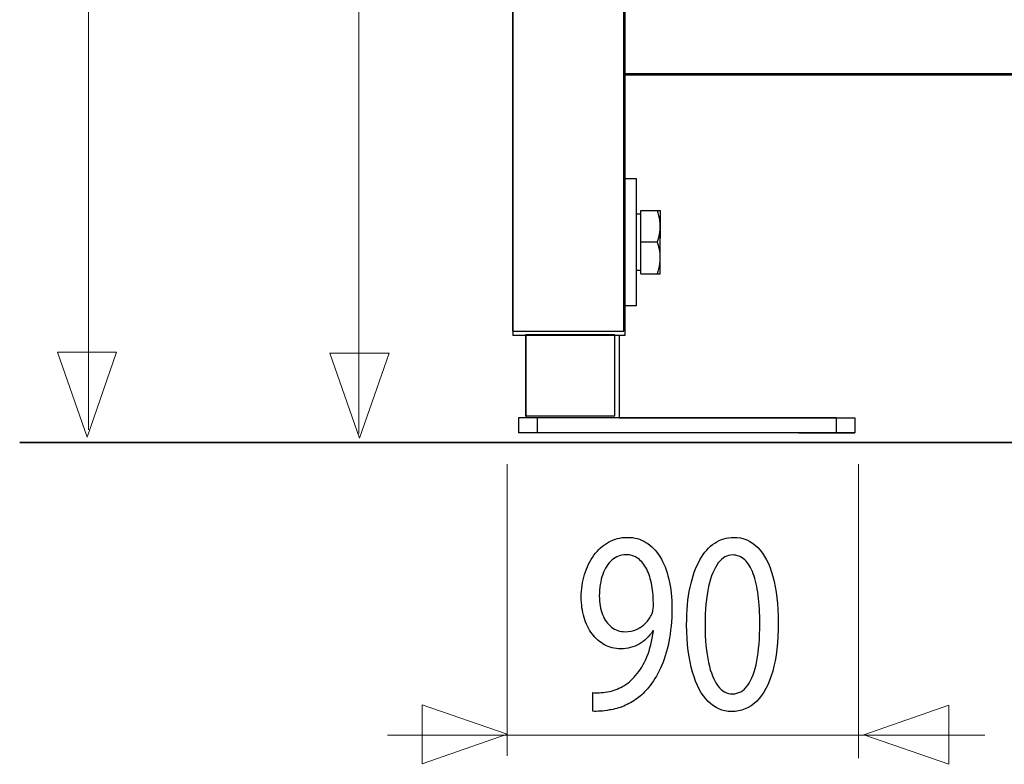
# Model space of a CAD drawing. Units: millimetres. Extents: x -55 to 55, y -43 to 43.
# Drawn here: x -53 to -38, y -38 to -27 of the extents above; entities that cross this region are included whole.
import ezdxf

# ---------------------------------------------------------------- set-up
doc = ezdxf.new("R2010")
doc.units = ezdxf.units.MM
doc.header["$MEASUREMENT"] = 0
doc.layers.add('Ilustrace', color=7, linetype='Continuous')

msp = doc.modelspace()

# ---------------------------------------------------------------- linework, layer by layer
at = {"layer": 'Ilustrace', "color": 253}
for points in [[(-45.2159, 29.9288), (-45.2159, 29.9288), (-43.5501, 29.9288), (-43.5501, 29.9288), (-43.5501, 29.9288), (-43.5501, 29.9288), (-43.5501, -31.2123), (-43.5501, -31.2123), (-43.5501, -31.2123), (-43.5501, -31.2123), (-45.2159, -31.2123), (-45.2159, -31.2123), (-45.2159, -31.2123), (-45.2159, -31.2123), (-45.2159, 29.9288), (-45.2159, 29.9288)], [(-43.5365, -25.6782), (-43.5365, -25.6782), (-18.3879, -25.6782), (-18.3879, -25.6782), (-18.3879, -25.6782), (-18.3879, -25.6782), (-18.3879, -27.3759), (-18.3879, -27.3759), (-18.3879, -27.3759), (-18.3879, -27.3759), (-43.5365, -27.3759), (-43.5365, -27.3759), (-43.5365, -27.3759), (-43.5365, -27.3759), (-43.5365, -25.6782), (-43.5365, -25.6782)], [(-45.0239, -31.2679), (-45.0239, -31.2679), (-43.6849, -31.2679), (-43.6849, -31.2679), (-43.6849, -31.2679), (-43.6849, -31.2679), (-43.6849, -32.4817), (-43.6849, -32.4817), (-43.6849, -32.4817), (-43.6849, -32.4817), (-45.0239, -32.4817), (-45.0239, -32.4817), (-45.0239, -32.4817), (-45.0239, -32.4817), (-45.0239, -31.2679), (-45.0239, -31.2679)]]:
    msp.add_open_spline(points, degree=3, knots=[0, 0, 0, 0, 0.2, 0.2, 0.2, 0.2, 0.4, 0.4, 0.4, 0.4, 0.6, 0.6, 0.6, 0.6, 1, 1, 1, 1], dxfattribs=at)
at = {"layer": 'Ilustrace', "color": 250, "lineweight": 30}
for points in [[(-45.2131, 29.8062), (-45.2131, 29.8062), (-45.2131, -31.2802), (-45.2131, -31.2802)], [(-43.5344, -25.6847), (-43.5344, -25.6847), (-43.5344, -27.238), (-43.5344, -27.238)], [(-43.5344, -27.2235), (-43.5344, -27.2235), (-43.5344, -27.2936), (-43.5344, -27.2936)], [(-43.5344, -27.2235), (-43.5344, -27.2235), (-43.5344, -31.2802), (-43.5344, -31.2802)], [(-43.5344, -27.363), (-43.5344, -27.363), (-43.5344, -27.2278), (-43.5344, -27.2278)], [(-43.5344, -27.251), (-43.5344, -27.251), (-43.5344, -27.2936), (-43.5344, -27.2936)], [(-43.5344, -27.3575), (-43.5344, -27.3575), (-43.5344, -27.251), (-43.5344, -27.251)], [(-43.5344, -27.363), (-43.5344, -27.363), (-43.5344, -27.2714), (-43.5344, -27.2714)], [(-43.5344, -27.3575), (-43.5344, -27.3575), (-43.5344, -27.278), (-43.5344, -27.278)], [(-18.3498, -27.363), (-18.3498, -27.363), (-43.5344, -27.363), (-43.5344, -27.363)], [(-43.5344, -28.93), (-43.5344, -28.93), (-43.3661, -28.93), (-43.3661, -28.93)], [(-43.3661, -28.93), (-43.3661, -28.93), (-43.3661, -30.8328), (-43.3661, -30.8328)], [(-43.3661, -28.93), (-43.3661, -28.93), (-43.3661, -30.8328), (-43.3661, -30.8328)], [(-43.5344, -29.2753), (-43.5344, -29.2753), (-43.5344, -30.4552), (-43.5344, -30.4552)], [(-43.5344, -29.2992), (-43.5344, -29.2992), (-43.5344, -30.4887), (-43.5344, -30.4887)], [(-43.2949, -29.4625), (-43.2949, -29.4625), (-43.3661, -29.4625), (-43.3661, -29.4625)], [(-43.2949, -30.357), (-43.2949, -30.357), (-43.2949, -29.4057), (-43.2949, -29.4057)], [(-43.2949, -29.4057), (-43.1992, -29.4057), (-43.1041, -29.4057), (-43.0084, -29.4057)], [(-43.0084, -29.4057), (-43.0084, -29.4057), (-43.0084, -29.8228), (-43.0084, -29.8228)], [(-43.0108, -29.6988), (-43.0137, -29.7378), (-43.021, -29.7743), (-43.03, -29.8107)], [(-43.0084, -30.357), (-43.0084, -30.1147), (-43.0084, -29.8718), (-43.0084, -29.6294)], [(-43.0515, -29.882), (-43.0515, -29.882), (-43.2949, -29.882), (-43.2949, -29.882)], [(-43.0276, -29.9627), (-43.0186, -30.0022), (-43.0137, -30.0406), (-43.0101, -30.0806)], [(-43.3661, -30.3014), (-43.3661, -30.3014), (-43.2949, -30.3014), (-43.2949, -30.3014)], [(-43.2949, -30.357), (-43.2949, -30.357), (-43.0084, -30.357), (-43.0084, -30.357)], [(-43.0515, -30.357), (-43.0515, -30.357), (-43.0383, -30.357), (-43.0383, -30.357)], [(-43.0281, -30.357), (-43.0281, -30.357), (-43.0191, -30.357), (-43.0191, -30.357)], [(-43.0281, -30.357), (-43.0281, -30.357), (-43.0227, -30.357), (-43.0227, -30.357)], [(-43.0281, -30.357), (-43.0281, -30.357), (-43.0161, -30.357), (-43.0161, -30.357)], [(-43.3661, -30.8328), (-43.3661, -30.8328), (-43.5344, -30.8328), (-43.5344, -30.8328)], [(-43.5344, -31.2802), (-43.5344, -31.2802), (-45.2131, -31.2802), (-45.2131, -31.2802)], [(-45.0169, -31.2802), (-45.0169, -31.2802), (-45.0169, -32.5117), (-45.0169, -32.5117)], [(-43.6187, -31.2802), (-43.6187, -31.2802), (-43.6187, -32.5117), (-43.6187, -32.5117)], [(-45.1295, -32.5117), (-45.1295, -32.5117), (-45.1295, -32.7359), (-45.1295, -32.7359)], [(-40.3727, -32.5117), (-40.3727, -32.5117), (-45.1295, -32.5117), (-45.1295, -32.5117)], [(-44.7932, -32.5117), (-44.7932, -32.5117), (-44.8531, -32.5117), (-44.8531, -32.5117)], [(-44.8495, -32.5117), (-44.8495, -32.5117), (-44.8495, -32.7359), (-44.8495, -32.7359)], [(-43.6187, -32.5117), (-43.6187, -32.5117), (-43.8419, -32.5117), (-43.8419, -32.5117)], [(-43.6187, -32.5117), (-43.6187, -32.5117), (-40.3727, -32.5117), (-40.3727, -32.5117)], [(-41.829, -32.5117), (-41.829, -32.5117), (-43.6187, -32.5117), (-43.6187, -32.5117)], [(-41.9876, -32.5117), (-41.9876, -32.5117), (-43.6187, -32.5117), (-43.6187, -32.5117)], [(-41.8817, -32.5117), (-41.8817, -32.5117), (-43.6187, -32.5117), (-43.6187, -32.5117)], [(-41.9648, -32.5117), (-41.9648, -32.5117), (-43.6187, -32.5117), (-43.6187, -32.5117)], [(-41.9935, -32.5117), (-41.9935, -32.5117), (-43.6187, -32.5117), (-43.6187, -32.5117)], [(-41.929, -32.5117), (-41.929, -32.5117), (-43.6187, -32.5117), (-43.6187, -32.5117)], [(-40.8729, -32.5117), (-40.8729, -32.5117), (-40.092, -32.5117), (-40.092, -32.5117)], [(-40.7096, -32.5117), (-40.7096, -32.5117), (-40.092, -32.5117), (-40.092, -32.5117)], [(-40.3727, -32.5117), (-40.3727, -32.5117), (-40.3727, -32.7359), (-40.3727, -32.7359)], [(-40.092, -32.5117), (-40.092, -32.5117), (-40.092, -32.7359), (-40.092, -32.7359)], [(-41.9876, -32.7359), (-41.9876, -32.7359), (-45.1295, -32.7359), (-45.1295, -32.7359)], [(-41.771, -32.7359), (-41.771, -32.7359), (-44.8495, -32.7359), (-44.8495, -32.7359)], [(-40.092, -32.7359), (-40.092, -32.7359), (-44.8495, -32.7359), (-44.8495, -32.7359)], [(-40.9321, -32.7359), (-40.9321, -32.7359), (-40.3727, -32.7359), (-40.3727, -32.7359)], [(-40.7096, -32.7359), (-40.7096, -32.7359), (-40.092, -32.7359), (-40.092, -32.7359)], [(-40.3727, -32.7359), (-40.3727, -32.7359), (-40.7096, -32.7359), (-40.7096, -32.7359)]]:
    msp.add_open_spline(points, degree=3, dxfattribs=at)
at = {"layer": 'Ilustrace', "color": 250, "lineweight": 15}
for points in [[(-51.5649, -32.6888), (-51.5649, -32.6888), (-51.5649, 29.3378), (-51.5649, 29.3378)], [(-47.5185, -15.1943), (-47.5185, -15.1943), (-47.5185, -32.7448), (-47.5185, -32.7448)], [(-45.2974, -33.2033), (-45.2974, -33.2033), (-45.2974, -37.5707), (-45.2974, -37.5707)], [(-40.0353, -33.205), (-40.0353, -33.205), (-40.0353, -37.602), (-40.0353, -37.602)], [(-47.0898, -37.2621), (-47.0898, -37.2621), (-38.1436, -37.258), (-38.1436, -37.258)]]:
    msp.add_open_spline(points, degree=3, dxfattribs=at)
at = {"layer": 'Ilustrace', "color": 250, "lineweight": 30}
for points in [[(-43.0515, -29.4057), (-43.0203, -29.5056), (-43.0011, -29.6062), (-43.012, -29.7102), (-43.012, -29.7102), (-43.0155, -29.7444), (-43.0222, -29.7785), (-43.03, -29.8107)], [(-43.03, -29.8107), (-43.03, -29.8107), (-43.0515, -29.882), (-43.0515, -29.882), (-43.0515, -29.882), (-43.0515, -29.882), (-43.0383, -29.9227), (-43.0383, -29.9227)], [(-43.0383, -29.9227), (-43.0262, -29.9622), (-43.0186, -30.001), (-43.0137, -30.0411), (-43.0137, -30.0411), (-42.9994, -30.1499), (-43.0186, -30.2536), (-43.0515, -30.357)], [(-43.03, -29.8107), (-43.03, -29.8107), (-43.0508, -29.882), (-43.0508, -29.882), (-43.0508, -29.882), (-43.0508, -29.882), (-43.0276, -29.9627), (-43.0276, -29.9627)]]:
    msp.add_open_spline(points, degree=3, knots=[0, 0, 0, 0, 0.3333333, 0.3333333, 0.3333333, 0.3333333, 1, 1, 1, 1], dxfattribs=at)
at = {"layer": 'Ilustrace', "color": 250, "lineweight": 9}
for points in [[(-52.03, -31.5288), (-52.03, -31.5288), (-52.03, -31.5288), (-52.03, -31.5288), (-52.03, -31.5288), (-52.03, -31.5288), (-52.03, -31.5288), (-52.03, -31.5288), (-52.03, -31.5288), (-52.03, -31.5288), (-51.5866, -32.8016), (-51.5866, -32.8016), (-51.5866, -32.8016), (-51.5866, -32.8016), (-51.1432, -31.5288), (-51.1432, -31.5288), (-51.1432, -31.5288), (-51.1432, -31.5288), (-51.1432, -31.5288), (-51.1432, -31.5288), (-51.1432, -31.5288), (-51.1432, -31.5288), (-51.1432, -31.5288), (-51.1432, -31.5288), (-51.1432, -31.5288), (-51.1432, -31.5288), (-52.03, -31.5288), (-52.03, -31.5288)], [(-47.0648, -31.5398), (-47.0648, -31.5398), (-47.0648, -31.5398), (-47.0648, -31.5398), (-47.0648, -31.5398), (-47.0648, -31.5398), (-47.0648, -31.5398), (-47.0648, -31.5398), (-47.0648, -31.5398), (-47.0648, -31.5398), (-47.5082, -32.8126), (-47.5082, -32.8126), (-47.5082, -32.8126), (-47.5082, -32.8126), (-47.9516, -31.5398), (-47.9516, -31.5398), (-47.9516, -31.5398), (-47.9516, -31.5398), (-47.9516, -31.5398), (-47.9516, -31.5398), (-47.9516, -31.5398), (-47.9516, -31.5398), (-47.9516, -31.5398), (-47.9516, -31.5398), (-47.9516, -31.5398), (-47.9516, -31.5398), (-47.0648, -31.5398), (-47.0648, -31.5398)], [(-46.5707, -36.804), (-46.5707, -36.804), (-46.5707, -36.804), (-46.5707, -36.804), (-46.5707, -36.804), (-46.5707, -36.804), (-46.5707, -36.804), (-46.5707, -36.804), (-46.5707, -36.804), (-46.5707, -36.804), (-45.2979, -37.2474), (-45.2979, -37.2474), (-45.2979, -37.2474), (-45.2979, -37.2474), (-46.5707, -37.6908), (-46.5707, -37.6908), (-46.5707, -37.6908), (-46.5707, -37.6908), (-46.5707, -37.6908), (-46.5707, -37.6908), (-46.5707, -37.6908), (-46.5707, -37.6908), (-46.5707, -37.6908), (-46.5707, -37.6908), (-46.5707, -37.6908), (-46.5707, -37.6908), (-46.5707, -36.804), (-46.5707, -36.804)], [(-38.6835, -36.8094), (-38.6835, -36.8094), (-38.6835, -36.8094), (-38.6835, -36.8094), (-38.6835, -36.8094), (-38.6835, -36.8094), (-38.6835, -36.8094), (-38.6835, -36.8094), (-38.6835, -36.8094), (-38.6835, -36.8094), (-39.9563, -37.2528), (-39.9563, -37.2528), (-39.9563, -37.2528), (-39.9563, -37.2528), (-38.6835, -37.6962), (-38.6835, -37.6962), (-38.6835, -37.6962), (-38.6835, -37.6962), (-38.6835, -37.6962), (-38.6835, -37.6962), (-38.6835, -37.6962), (-38.6835, -37.6962), (-38.6835, -37.6962), (-38.6835, -37.6962), (-38.6835, -37.6962), (-38.6835, -37.6962), (-38.6835, -36.8094), (-38.6835, -36.8094)]]:
    msp.add_open_spline(points, degree=3, knots=[0, 0, 0, 0, 0.125, 0.125, 0.125, 0.125, 0.25, 0.25, 0.25, 0.25, 0.375, 0.375, 0.375, 0.375, 0.5, 0.5, 0.5, 0.5, 0.625, 0.625, 0.625, 0.625, 0.75, 0.75, 0.75, 0.75, 1, 1, 1, 1], dxfattribs=at)
at = {"layer": 'Ilustrace', "color": 250, "lineweight": 35}
msp.add_open_spline([(-52.5945, -32.8791), (-52.5945, -32.8791), (54.8693, -32.8791), (54.8693, -32.8791)], degree=3, dxfattribs=at)
at = {"layer": 'Ilustrace', "color": 250}
for points, knots in [([(-44.0167, -36.9026), (-43.984, -36.9046), (-43.9463, -36.9046), (-43.9039, -36.9014), (-43.9039, -36.9014), (-43.8615, -36.8988), (-43.8149, -36.893), (-43.7652, -36.8832), (-43.7652, -36.8832), (-43.6923, -36.8729), (-43.6209, -36.8529), (-43.551, -36.8244), (-43.551, -36.8244), (-43.4812, -36.7952), (-43.4144, -36.7571), (-43.3513, -36.7106), (-43.3513, -36.7106), (-43.2881, -36.664), (-43.2307, -36.609), (-43.1785, -36.5456), (-43.1785, -36.5456), (-43.1118, -36.4654), (-43.0522, -36.3691), (-43, -36.2552), (-43, -36.2552), (-42.9477, -36.1421), (-42.9068, -36.0114), (-42.8769, -35.8633), (-42.8769, -35.8633), (-42.8468, -35.7152), (-42.8313, -35.5496), (-42.8309, -35.366), (-42.8309, -35.366), (-42.8309, -35.2023), (-42.8463, -35.0555), (-42.8769, -34.9243), (-42.8769, -34.9243), (-42.9074, -34.7929), (-42.9519, -34.6811), (-43.0098, -34.588), (-43.0098, -34.588), (-43.0678, -34.4948), (-43.1376, -34.4238), (-43.2199, -34.3739), (-43.2199, -34.3739), (-43.3021, -34.3241), (-43.3947, -34.2995), (-43.4982, -34.2989), (-43.4982, -34.2989), (-43.6018, -34.2995), (-43.6959, -34.3241), (-43.7803, -34.3719), (-43.7803, -34.3719), (-43.8645, -34.4192), (-43.937, -34.4852), (-43.9976, -34.5679), (-43.9976, -34.5679), (-44.0586, -34.6514), (-44.1051, -34.7465), (-44.1377, -34.8538), (-44.1377, -34.8538), (-44.1703, -34.9611), (-44.1869, -35.075), (-44.1875, -35.1953), (-44.1875, -35.1953), (-44.1869, -35.3032), (-44.1729, -35.4042), (-44.1455, -35.4974), (-44.1455, -35.4974), (-44.1176, -35.591), (-44.0777, -35.6726), (-44.026, -35.743), (-44.026, -35.743), (-43.9742, -35.8129), (-43.9117, -35.8678), (-43.8392, -35.9073), (-43.8392, -35.9073), (-43.7663, -35.9468), (-43.6851, -35.9669), (-43.5944, -35.9675), (-43.5944, -35.9675), (-43.492, -35.9669), (-43.4005, -35.9436), (-43.3203, -35.8976), (-43.3203, -35.8976), (-43.2406, -35.8517), (-43.1723, -35.7857), (-43.1164, -35.6998), (-43.1164, -35.6998), (-43.1164, -35.6998), (-43.1071, -35.6998), (-43.1071, -35.6998), (-43.1071, -35.6998), (-43.1262, -35.8472), (-43.1588, -35.9765), (-43.2044, -36.0872), (-43.2044, -36.0872), (-43.2504, -36.1983), (-43.3068, -36.2915), (-43.3741, -36.3671), (-43.3741, -36.3671), (-43.432, -36.437), (-43.4967, -36.4913), (-43.5686, -36.5314), (-43.5686, -36.5314), (-43.6406, -36.5715), (-43.7165, -36.5981), (-43.7962, -36.6116), (-43.7962, -36.6116), (-43.8424, -36.6174), (-43.8837, -36.6219), (-43.9194, -36.6246), (-43.9194, -36.6246), (-43.9551, -36.6272), (-43.9876, -36.6272), (-44.0167, -36.6232), (-44.0167, -36.6232), (-44.0167, -36.6232), (-44.0167, -36.9026), (-44.0167, -36.9026)], [0, 0, 0, 0, 0.0322581, 0.0322581, 0.0322581, 0.0322581, 0.0645161, 0.0645161, 0.0645161, 0.0645161, 0.0967742, 0.0967742, 0.0967742, 0.0967742, 0.1290323, 0.1290323, 0.1290323, 0.1290323, 0.1612903, 0.1612903, 0.1612903, 0.1612903, 0.1935484, 0.1935484, 0.1935484, 0.1935484, 0.2258065, 0.2258065, 0.2258065, 0.2258065, 0.2580645, 0.2580645, 0.2580645, 0.2580645, 0.2903226, 0.2903226, 0.2903226, 0.2903226, 0.3225806, 0.3225806, 0.3225806, 0.3225806, 0.3548387, 0.3548387, 0.3548387, 0.3548387, 0.3870968, 0.3870968, 0.3870968, 0.3870968, 0.4193548, 0.4193548, 0.4193548, 0.4193548, 0.4516129, 0.4516129, 0.4516129, 0.4516129, 0.483871, 0.483871, 0.483871, 0.483871, 0.516129, 0.516129, 0.516129, 0.516129, 0.5483871, 0.5483871, 0.5483871, 0.5483871, 0.5806452, 0.5806452, 0.5806452, 0.5806452, 0.6129032, 0.6129032, 0.6129032, 0.6129032, 0.6451613, 0.6451613, 0.6451613, 0.6451613, 0.6774194, 0.6774194, 0.6774194, 0.6774194, 0.7096774, 0.7096774, 0.7096774, 0.7096774, 0.7419355, 0.7419355, 0.7419355, 0.7419355, 0.7741935, 0.7741935, 0.7741935, 0.7741935, 0.8064516, 0.8064516, 0.8064516, 0.8064516, 0.8387097, 0.8387097, 0.8387097, 0.8387097, 0.8709677, 0.8709677, 0.8709677, 0.8709677, 0.9032258, 0.9032258, 0.9032258, 0.9032258, 0.9354839, 0.9354839, 0.9354839, 0.9354839, 1, 1, 1, 1]), ([(-41.9057, -34.2989), (-42.0087, -34.2989), (-42.1028, -34.3273), (-42.1888, -34.3843), (-42.1888, -34.3843), (-42.2747, -34.4412), (-42.3487, -34.5247), (-42.4118, -34.6358), (-42.4118, -34.6358), (-42.4748, -34.7471), (-42.5235, -34.8842), (-42.5581, -35.0472), (-42.5581, -35.0472), (-42.5923, -35.2102), (-42.6099, -35.3977), (-42.6105, -35.6105), (-42.6105, -35.6105), (-42.6073, -35.8893), (-42.5778, -36.1246), (-42.5214, -36.3173), (-42.5214, -36.3173), (-42.4651, -36.5101), (-42.3869, -36.6562), (-42.2876, -36.7558), (-42.2876, -36.7558), (-42.1882, -36.8554), (-42.0723, -36.9059), (-41.9398, -36.9065), (-41.9398, -36.9065), (-41.7914, -36.9059), (-41.6651, -36.8541), (-41.5606, -36.752), (-41.5606, -36.752), (-41.4561, -36.6498), (-41.3764, -36.4998), (-41.3217, -36.3018), (-41.3217, -36.3018), (-41.2662, -36.1039), (-41.2388, -35.862), (-41.2384, -35.5756), (-41.2384, -35.5756), (-41.2388, -35.3072), (-41.2653, -35.0775), (-41.3175, -34.8874), (-41.3175, -34.8874), (-41.3698, -34.6972), (-41.4457, -34.5518), (-41.5451, -34.4516), (-41.5451, -34.4516), (-41.6445, -34.3506), (-41.7645, -34.2995), (-41.9057, -34.2989)], [0, 0, 0, 0, 0.0714286, 0.0714286, 0.0714286, 0.0714286, 0.1428571, 0.1428571, 0.1428571, 0.1428571, 0.2142857, 0.2142857, 0.2142857, 0.2142857, 0.2857143, 0.2857143, 0.2857143, 0.2857143, 0.3571429, 0.3571429, 0.3571429, 0.3571429, 0.4285714, 0.4285714, 0.4285714, 0.4285714, 0.5, 0.5, 0.5, 0.5, 0.5714286, 0.5714286, 0.5714286, 0.5714286, 0.6428571, 0.6428571, 0.6428571, 0.6428571, 0.7142857, 0.7142857, 0.7142857, 0.7142857, 0.7857143, 0.7857143, 0.7857143, 0.7857143, 0.8571429, 0.8571429, 0.8571429, 0.8571429, 1, 1, 1, 1]), ([(-43.5231, -34.5589), (-43.4511, -34.5595), (-43.3886, -34.579), (-43.3363, -34.6172), (-43.3363, -34.6172), (-43.2841, -34.6553), (-43.2406, -34.7089), (-43.2069, -34.7775), (-43.2069, -34.7775), (-43.1728, -34.8461), (-43.148, -34.9269), (-43.1314, -35.0187), (-43.1314, -35.0187), (-43.1149, -35.1111), (-43.1071, -35.2115), (-43.1071, -35.3194), (-43.1071, -35.3194), (-43.1071, -35.3479), (-43.1092, -35.3724), (-43.1138, -35.3919), (-43.1138, -35.3919), (-43.1179, -35.4119), (-43.1242, -35.4307), (-43.1319, -35.4476), (-43.1319, -35.4476), (-43.1558, -35.4985), (-43.1872, -35.5438), (-43.226, -35.5833), (-43.226, -35.5833), (-43.2644, -35.6227), (-43.3093, -35.6538), (-43.3606, -35.6765), (-43.3606, -35.6765), (-43.4119, -35.6991), (-43.4683, -35.7107), (-43.5293, -35.7113), (-43.5293, -35.7113), (-43.6084, -35.7107), (-43.6767, -35.6874), (-43.7347, -35.6421), (-43.7347, -35.6421), (-43.7926, -35.5968), (-43.8377, -35.5348), (-43.8692, -35.4545), (-43.8692, -35.4545), (-43.9007, -35.3744), (-43.9168, -35.2812), (-43.9173, -35.1758), (-43.9173, -35.1758), (-43.9168, -35.0543), (-43.8997, -34.9476), (-43.8661, -34.8557), (-43.8661, -34.8557), (-43.8325, -34.7632), (-43.7864, -34.6908), (-43.7275, -34.6384), (-43.7275, -34.6384), (-43.6684, -34.586), (-43.6001, -34.5595), (-43.5231, -34.5589)], [0, 0, 0, 0, 0.0625, 0.0625, 0.0625, 0.0625, 0.125, 0.125, 0.125, 0.125, 0.1875, 0.1875, 0.1875, 0.1875, 0.25, 0.25, 0.25, 0.25, 0.3125, 0.3125, 0.3125, 0.3125, 0.375, 0.375, 0.375, 0.375, 0.4375, 0.4375, 0.4375, 0.4375, 0.5, 0.5, 0.5, 0.5, 0.5625, 0.5625, 0.5625, 0.5625, 0.625, 0.625, 0.625, 0.625, 0.6875, 0.6875, 0.6875, 0.6875, 0.75, 0.75, 0.75, 0.75, 0.8125, 0.8125, 0.8125, 0.8125, 0.875, 0.875, 0.875, 0.875, 1, 1, 1, 1]), ([(-41.9243, -34.5628), (-41.8529, -34.5634), (-41.7914, -34.5873), (-41.7397, -34.6358), (-41.7397, -34.6358), (-41.688, -34.6843), (-41.6455, -34.7536), (-41.6123, -34.844), (-41.6123, -34.844), (-41.5793, -34.934), (-41.5544, -35.0427), (-41.5384, -35.1681), (-41.5384, -35.1681), (-41.5224, -35.2942), (-41.5146, -35.4352), (-41.5146, -35.591), (-41.5146, -35.591), (-41.5146, -35.8071), (-41.5296, -35.9934), (-41.5596, -36.1498), (-41.5596, -36.1498), (-41.5892, -36.3069), (-41.6346, -36.428), (-41.6952, -36.5133), (-41.6952, -36.5133), (-41.7558, -36.5986), (-41.8323, -36.6413), (-41.9243, -36.6426), (-41.9243, -36.6426), (-42.0076, -36.642), (-42.0795, -36.6018), (-42.1412, -36.5217), (-42.1412, -36.5217), (-42.2022, -36.4415), (-42.2493, -36.3251), (-42.283, -36.1725), (-42.283, -36.1725), (-42.3165, -36.0192), (-42.3336, -35.8336), (-42.3341, -35.6143), (-42.3341, -35.6143), (-42.3336, -35.3848), (-42.3156, -35.1927), (-42.2804, -35.0361), (-42.2804, -35.0361), (-42.2452, -34.8803), (-42.1971, -34.7626), (-42.1355, -34.6824), (-42.1355, -34.6824), (-42.0739, -34.6029), (-42.0036, -34.5628), (-41.9243, -34.5628)], [0, 0, 0, 0, 0.0714286, 0.0714286, 0.0714286, 0.0714286, 0.1428571, 0.1428571, 0.1428571, 0.1428571, 0.2142857, 0.2142857, 0.2142857, 0.2142857, 0.2857143, 0.2857143, 0.2857143, 0.2857143, 0.3571429, 0.3571429, 0.3571429, 0.3571429, 0.4285714, 0.4285714, 0.4285714, 0.4285714, 0.5, 0.5, 0.5, 0.5, 0.5714286, 0.5714286, 0.5714286, 0.5714286, 0.6428571, 0.6428571, 0.6428571, 0.6428571, 0.7142857, 0.7142857, 0.7142857, 0.7142857, 0.7857143, 0.7857143, 0.7857143, 0.7857143, 0.8571429, 0.8571429, 0.8571429, 0.8571429, 1, 1, 1, 1])]:
    msp.add_open_spline(points, degree=3, knots=knots, dxfattribs=at)

doc.saveas('drawing.dxf')
